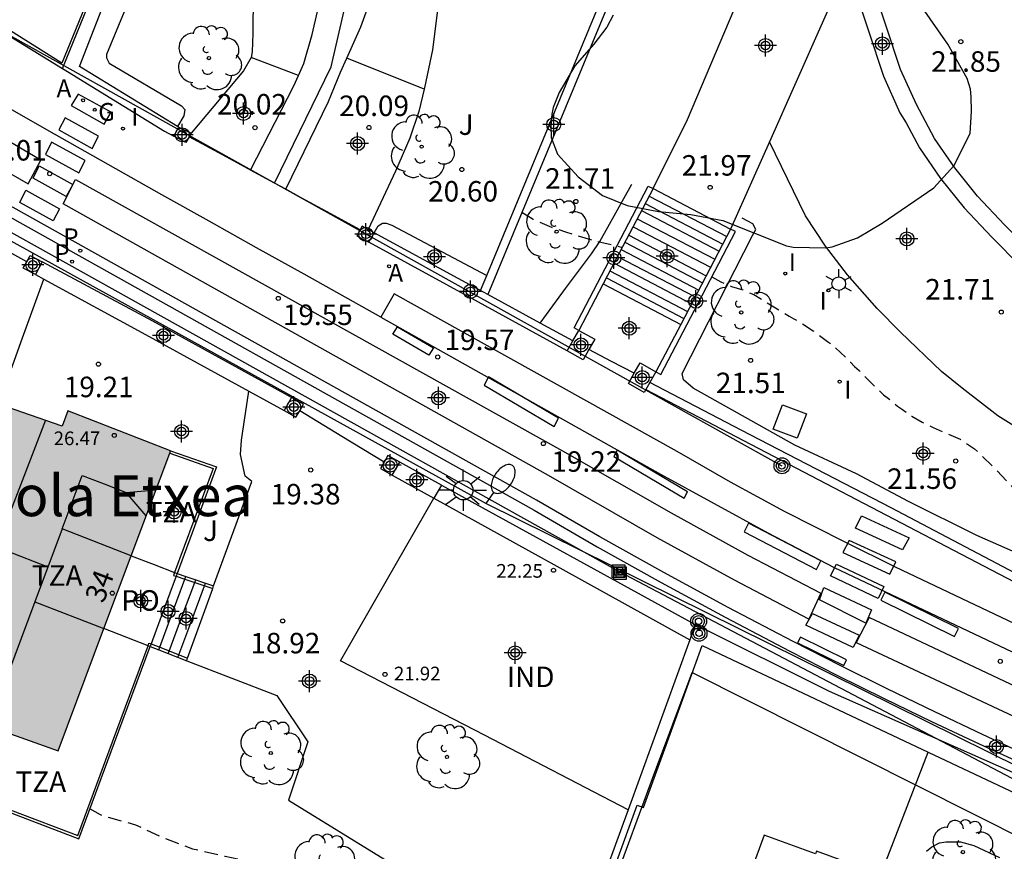
# Model space of a CAD drawing. Units: metres. Extents: x 583794 to 584147, y 4797039 to 4797290.
# Drawn here: x 583964 to 584000, y 4797202 to 4797232 of the extents above; entities that cross this region are included whole.
import ezdxf
from ezdxf.enums import TextEntityAlignment as Align

# ---------------------------------------------------------------- set-up
doc = ezdxf.new("R2010")
doc.units = ezdxf.units.M
doc.header["$MEASUREMENT"] = 0
doc.linetypes.add('TRAZOS_NORMALES', pattern=[0.75, 0.5, -0.25])
for name, color, linetype in [('020194', 31, 'TRAZOS_NORMALES'), ('020204', 9, 'Continuous'), ('020308', 9, 'Continuous'), ('060106', 9, 'Continuous'), ('060108', 9, 'Continuous'), ('060110', 9, 'Continuous'), ('060112', 1, 'Continuous'), ('060113', 4, 'Continuous'), ('060117', 9, 'Continuous'), ('060130', 9, 'Continuous'), ('060132', 9, 'Continuous'), ('060141', 9, 'Continuous'), ('060144', 9, 'Continuous'), ('060145', 9, 'Continuous'), ('070105', 6, 'Continuous'), ('070106', 6, 'Continuous'), ('070108', 9, 'Continuous'), ('070110', 9, 'Continuous'), ('080107', 9, 'Continuous'), ('080109', 9, 'Continuous'), ('080110', 9, 'Continuous'), ('080116', 9, 'Continuous'), ('080121', 9, 'Continuous'), ('080201', 9, 'Continuous'), ('080202', 9, 'Continuous'), ('080301', 9, 'Continuous'), ('080303', 9, 'Continuous'), ('080304', 9, 'Continuous'), ('080308', 9, 'Continuous'), ('080311', 9, 'Continuous'), ('080316', 9, 'Continuous'), ('090216', 9, 'Continuous'), ('090217', 9, 'Continuous'), ('100106', 63, 'Continuous'), ('100107', 3, 'Continuous'), ('100116', 71, 'Continuous'), ('100202', 3, 'Continuous'), ('100302', 7, 'Continuous'), ('120101', 1, 'Continuous'), ('200205', 4, 'Continuous'), ('200305', 4, 'Continuous'), ('210203', 4, 'Continuous'), ('210205', 4, 'Continuous'), ('210303', 4, 'Continuous'), ('210305', 4, 'Continuous'), ('220104', 9, 'Continuous'), ('230204', 9, 'Continuous'), ('230304', 9, 'Continuous'), ('240103', 9, 'Continuous'), ('250202', 9, 'Continuous'), ('250203', 9, 'Continuous'), ('250206', 9, 'Continuous'), ('260101', 9, 'Continuous'), ('270104', 9, 'Continuous'), ('270204', 9, 'Continuous'), ('270304', 9, 'Continuous'), ('990501', 21, 'Continuous'), ('Centroides', 1, 'Continuous')]:
    doc.layers.add(name, color=color, linetype=linetype)
doc.layers.add('080111', color=7, linetype='Continuous', lineweight=30)
doc.layers.add('120108', color=7, linetype='Continuous', lineweight=30)
doc.styles.add('ARIAL', font='arial.ttf', dxfattribs={"height": 1})
doc.styles.add('ARIALI', font='ariali.ttf', dxfattribs={"height": 1})
doc.styles.add('ROMANS', font='romans__.ttf', dxfattribs={"height": 1})
doc.styles.get("Standard").update_dxf_attribs({"font": 'arial.ttf'})

# ---------------------------------------------------------------- blocks, each defined once
blk = doc.blocks.new('Centroide')
for points in [[(0, -0.402), (0, 0.402)], [(0.402, 0), (-0.402, 0)]]:
    blk.add_lwpolyline(points)
for radius in [0.256, 0.159]:
    blk.add_circle((0, 0), radius)
blk = doc.blocks.new('COTAPU')
blk.add_circle((0, 0), 0.075)
blk = doc.blocks.new('REIND')
blk.add_circle((0, 0), 0.055)
blk = doc.blocks.new('PUNTO')
blk.add_circle((0, 0), 0.075)
blk = doc.blocks.new('PLUVI3')
blk.add_circle((0, 0), 0.055)
blk = doc.blocks.new('ARBOL')
blk.add_circle((0, 0), 0.0587)
for centre, radius, start, end in [((-0.28, 0.855), 0.3, 359.2878, 173.6078), ((0.097, 0.97), 0.21, 23.1565, 160.4665), ((0.438, 0.881), 0.24, 301.578, 139.328), ((-0.564, 0.381), 0.532, 92.28, 254.58), ((0.656, 0.288), 0.443, 319.8556, 114.7656), ((-0.091, 0.321), 0.12, 119.14, 310.56), ((0.819, -0.249), 0.383, 235.5275, 62.0275), ((-0.556, -0.339), 0.555, 142.64, 266.54), ((-0.039, -0.384), 0.21, 189.64, 323.88), ((0.299, -0.624), 0.532, 224.67, 0.24), ((-0.301, -0.676), 0.45, 213.78, 295.32)]:
    blk.add_arc(centre, radius, start, end)
blk = doc.blocks.new('POSTEM')
for radius in [0.29, 0.21, 0.12]:
    blk.add_circle((0, 0), radius)
blk = doc.blocks.new('POSTEH')
for points in [[(-0.23, 0.23), (0.23, 0.23), (0.23, -0.23), (-0.23, -0.23), (-0.23, 0.23)], [(-0.145, 0.145), (0.145, 0.145), (0.145, -0.145), (-0.145, -0.145), (-0.145, 0.145)], [(-0.065, 0.065), (0.065, 0.065), (0.065, -0.065), (-0.065, -0.065), (-0.065, 0.065)]]:
    blk.add_lwpolyline(points)
blk = doc.blocks.new('PLUVI2')
blk.add_circle((0, 0), 0.055)
blk = doc.blocks.new('FAROLA')
for p, q in [((0, 0.355), (0, 0.755)), ((-0.63, 0.51), (-0.255, 0.245)), ((0.605, 0.49), (0.276, 0.223)), ((-0.355, 0), (-0.895, 0)), ((0.355, 0), (0.855, 0)), ((-0.65, -0.52), (-0.255, -0.24)), ((0, -0.355), (0, -0.755)), ((0.585, -0.52), (0.256, -0.246))]:
    blk.add_line(p, q)
blk.add_circle((0, 0), 0.355)
blk = doc.blocks.new('ABAS')
blk.add_circle((0, 0), 0.055)
blk = doc.blocks.new('BloquePortal')
blk.add_circle((0, 0), 0.075)
at = {"flags": 5}
blk.add_attdef('INDICE', text='', height=0.75, dxfattribs=at).set_placement((0, 0), align=Align.MIDDLE_CENTER)
blk = doc.blocks.new('REGAS')
blk.add_circle((0, 0), 0.055)
blk = doc.blocks.new('FAROLJ')
for p, q in [((0, 0.248), (0, 0.528)), ((-0.215, 0.124), (-0.458, 0.264)), ((0.215, 0.124), (0.458, 0.264)), ((-0.215, -0.124), (-0.458, -0.264)), ((0, -0.248), (0, -0.528)), ((0.215, -0.124), (0.458, -0.264))]:
    blk.add_line(p, q)
blk.add_circle((0, 0), 0.248)
blk = doc.blocks.new('FAREDI')
blk.add_line((0, 0), (0.5, 0))
blk.add_lwpolyline([(0.5, 0, 0.159986), (0.538, -0.117, 0.106322), (0.675, -0.238, 0.071006), (0.858, -0.309, 0.057309), (1.099, -0.337, 0.057309), (1.339, -0.309, 0.071006), (1.522, -0.238, 0.106322), (1.659, -0.117, 0.159986), (1.697, 0, 0.159986), (1.659, 0.117, 0.106322), (1.522, 0.238, 0.071006), (1.339, 0.309, 0.057309), (1.099, 0.337, 0.057309), (0.858, 0.309, 0.071006), (0.675, 0.238, 0.106322), (0.538, 0.117, 0.159986)], format="xyb", close=True)

msp = doc.modelspace()

# ---------------------------------------------------------------- hatches: boundary and pattern name
at = {"layer": '990501'}
msp.add_hatch(color=256, dxfattribs=at).paths.add_polyline_path([(583969.478, 4797216.207), (583965.716, 4797217.671), (583965.51, 4797217.108), (583962.136, 4797218.277), (583962.709, 4797219.845), (583957.667, 4797221.688), (583956.464, 4797222.142), (583955.262, 4797222.596), (583954.174, 4797219.573), (583956.469, 4797218.663), (583954.562, 4797213.85), (583955.221, 4797213.527), (583952.644, 4797206.614), (583956.293, 4797205.302), (583956.198, 4797205.092), (583956.495, 4797204.981), (583956.627, 4797205.273), (583956.706, 4797205.239), (583957.487, 4797207.551), (583962.035, 4797205.842), (583962.238, 4797206.335), (583965.361, 4797205.226)], flags=0)

# ---------------------------------------------------------------- linework, layer by layer
at = {"layer": '020194', "flags": 128}
for points, elevation in [([(583982.327, 4797224.937), (583982.743, 4797224.681), (583982.928, 4797224.591), (583983.327, 4797224.419), (583983.92, 4797224.213), (583984.964, 4797223.895), (583985.767, 4797223.709), (583986.003, 4797223.648)], 21.64), ([(583989.278, 4797222.574), (583989.607, 4797222.387), (583989.811, 4797222.288), (583990.003, 4797222.223), (583990.414, 4797222.09), (583990.816, 4797221.923), (583991.178, 4797221.698), (583992.106, 4797221.134), (583992.283, 4797221.039), (583992.981, 4797220.6), (583993.512, 4797220.204), (583993.713, 4797220.066), (583994.351, 4797219.444), (583994.499, 4797219.289), (583994.672, 4797219.142), (583994.809, 4797218.992), (583995.558, 4797218.258), (583995.745, 4797218.12), (583996.067, 4797217.837), (583996.248, 4797217.711), (583996.594, 4797217.469), (583996.975, 4797217.249), (583997.377, 4797217.061), (583998.358, 4797216.63), (583998.89, 4797216.282), (583999.681, 4797215.513), (584000.276, 4797214.876), (584000.398, 4797214.711), (584000.99, 4797214.114), (584001.31, 4797213.814), (584001.841, 4797213.387), (584002.242, 4797213.129), (584002.622, 4797212.892), (584003.018, 4797212.737), (584003.224, 4797212.716), (584003.652, 4797212.689), (584004.722, 4797212.669), (584005.736, 4797212.648), (584006.719, 4797212.592), (584007.928, 4797212.592), (584008.995, 4797212.646), (584009.204, 4797212.726), (584009.578, 4797212.909), (584009.765, 4797213.045), (584009.927, 4797213.187), (584010.236, 4797213.487), (584010.353, 4797213.663), (584010.998, 4797214.612), (584011.372, 4797215.171), (584011.944, 4797215.828), (584012.165, 4797215.909), (584012.369, 4797215.926), (584012.819, 4797215.906), (584013.86, 4797215.752), (584014.067, 4797215.733), (584014.279, 4797215.754), (584014.456, 4797215.849), (584014.552, 4797215.983), (584014.545, 4797216.164), (584014.461, 4797216.314), (584014.312, 4797216.404), (584014.085, 4797216.489), (584013.709, 4797216.631), (584013.054, 4797216.943), (584012.814, 4797217.053), (584012.71, 4797217.118), (584012.45, 4797217.241), (584012.208, 4797217.367), (584011.287, 4797217.769), (584010.586, 4797218.133), (584010.033, 4797218.516)], 21.64), ([(583966.515, 4797203.113), (583966.897, 4797202.894), (583967.109, 4797202.828), (583968.198, 4797202.519), (583969.169, 4797202.064), (583970.273, 4797201.646), (583971.477, 4797201.368), (583972.57, 4797201.154), (583973.696, 4797200.884), (583974.869, 4797200.578), (583975.995, 4797200.25), (583977.116, 4797199.858), (583978.271, 4797199.467), (583979.42, 4797198.967), (583980.427, 4797198.429), (583981.396, 4797197.752), (583982.37, 4797197.196), (583982.765, 4797196.986), (583983.155, 4797196.78), (583983.361, 4797196.686), (583983.745, 4797196.562), (583983.843, 4797196.542)], 17.64)]:
    msp.add_lwpolyline(points, dxfattribs=dict(at, elevation=elevation))
at = {"layer": '060106', "flags": 128}
msp.add_lwpolyline([(583967.768, 4797235.964), (583966.636, 4797233.176), (583965.503, 4797230.389), (583963.852, 4797231.424), (583962.201, 4797232.46), (583963.314, 4797235.068), (583964.426, 4797237.675), (583966.097, 4797236.82), (583966.851, 4797236.434)], dxfattribs=at)
at = {"layer": '060108', "flags": 128}
for points in [[(583958.006, 4797227.945), (583963.963, 4797224.556), (583982.775, 4797214.028), (583985.088, 4797212.692), (583987.419, 4797211.388), (583989.768, 4797210.115), (583992.133, 4797208.875), (583993.852, 4797208.001), (583995.578, 4797207.143), (583997.314, 4797206.302), (583999.057, 4797205.479), (584000.809, 4797204.673), (584002.568, 4797203.884), (584004.335, 4797203.113), (584006.11, 4797202.359), (584008.583, 4797201.127), (584009.914, 4797200.432), (584011.236, 4797199.718), (584012.547, 4797198.986), (584013.849, 4797198.236), (584015.14, 4797197.469), (584016.421, 4797196.684), (584017.69, 4797195.881), (584041.678, 4797181.341)], [(584009.173, 4797218.171), (584008.284, 4797213.751), (584004.908, 4797214.823), (584003.524, 4797215.351), (584002.408, 4797215.891), (584000.852, 4797216.791), (583999.74, 4797217.483), (583998.432, 4797218.491), (583997.681, 4797219.103), (583996.185, 4797220.543), (583995.325, 4797221.411), (583994.241, 4797222.639), (583993.433, 4797223.687), (583992.709, 4797224.799), (583991.384, 4797227.514)]]:
    msp.add_lwpolyline(points, dxfattribs=at)
at = {"layer": '060110', "flags": 128}
for points in [[(583974.153, 4797229.935), (583974.349, 4797230.379), (583974.657, 4797231.439), (583975.077, 4797233.287), (583975.634, 4797235.159), (583976.018, 4797236.507), (583976.402, 4797237.663), (583976.87, 4797238.871), (583977.526, 4797240.591), (583977.986, 4797241.551), (583979.062, 4797243.915), (583980.814, 4797247.375), (583982.39, 4797250.522), (583983.238, 4797252.038), (583983.271, 4797252.115)], [(583975.919, 4797230.568), (583976.441, 4797231.723), (583976.865, 4797232.899), (583977.129, 4797234.023), (583977.329, 4797235.119), (583977.493, 4797235.655), (583977.765, 4797236.259), (583978.445, 4797237.511), (583979.853, 4797239.427), (583980.677, 4797240.743), (583981.981, 4797242.859), (583982.385, 4797243.611), (583982.738, 4797244.495), (583982.874, 4797245.247), (583983.042, 4797246.807), (583983.342, 4797248.558), (583983.718, 4797250.17), (583984.022, 4797251.33), (583984.137, 4797251.68)], [(583973.692, 4797225.775), (583975.253, 4797228.983), (583975.689, 4797230.059), (583975.919, 4797230.568)], [(583972.396, 4797226.478), (583973.985, 4797229.555), (583974.153, 4797229.935)]]:
    msp.add_lwpolyline(points, dxfattribs=at)
at = {"layer": '060112', "flags": 128}
for points in [[(583952.032, 4797234.77), (583951.645, 4797233.839), (583954.163, 4797232.142), (583956.711, 4797230.492), (583959.203, 4797228.941), (583961.722, 4797227.436), (583964.268, 4797225.976), (583964.731, 4797226.837), (583960.621, 4797229.252), (583958.446, 4797230.587), (583956.289, 4797231.952), (583954.151, 4797233.346), (583952.032, 4797234.77)], [(583966.002, 4797226.131), (583983.816, 4797216.206), (583987.785, 4797213.93), (583990.597, 4797212.388), (583993.26, 4797210.994), (583992.821, 4797210.049), (583990.105, 4797211.469), (583987.275, 4797213.02), (583983.298, 4797215.301), (583965.544, 4797225.237), (583966.002, 4797226.131)], [(583977.653, 4797221.948), (583977.171, 4797221.09), (583987.401, 4797215.349), (583991.33, 4797213.199), (583993.75, 4797211.94), (584009.348, 4797204.543), (584010.368, 4797204.01), (584012.736, 4797202.721), (584015.081, 4797201.391), (584019.231, 4797198.903), (584028.521, 4797193.266), (584029.042, 4797194.124), (584019.795, 4797199.713), (584015.705, 4797202.157), (584010.847, 4797204.898), (584009.816, 4797205.386), (583995.998, 4797211.947), (583994.177, 4797212.847), (583991.933, 4797213.985), (583989.956, 4797215.056), (583988.007, 4797216.177), (583977.653, 4797221.948)], [(583995.028, 4797210.105), (583994.559, 4797209.192), (584008.367, 4797202.726), (584008.785, 4797203.62), (583995.028, 4797210.105)]]:
    msp.add_lwpolyline(points, dxfattribs=at)
at = {"layer": '060113', "flags": 128}
for points in [[(583994.277, 4797234.033), (583994.46, 4797233.234), (583995.007, 4797231.572), (583995.557, 4797229.919), (583996.157, 4797228.575), (583996.382, 4797228.202), (583996.869, 4797227.292), (583997.644, 4797226.165), (583998.511, 4797225.1), (583999.517, 4797224.02), (584000.587, 4797222.946), (584001.404, 4797222.27), (584002.558, 4797221.421), (584003.604, 4797220.766), (584004.704, 4797220.128), (584006.295, 4797219.369), (584009.173, 4797218.171)], [(584027.905, 4797208.903), (584025.918, 4797210.375), (584024.29, 4797211.543), (584022.346, 4797212.783), (584020.802, 4797213.719), (584019.194, 4797214.575), (584017.494, 4797215.431), (584015.536, 4797216.267), (584012.408, 4797217.523), (584009.356, 4797218.799), (584006.56, 4797219.963), (584005.008, 4797220.703), (584003.94, 4797221.323), (584002.924, 4797221.959), (584001.804, 4797222.783), (584001.025, 4797223.427), (583999.985, 4797224.471), (583999.001, 4797225.527), (583998.165, 4797226.555), (583997.425, 4797227.631), (583996.761, 4797228.871), (583996.185, 4797230.163), (583995.645, 4797231.783), (583995.109, 4797233.415)], [(584041.958, 4797181.548), (584017.818, 4797196.157), (584016.025, 4797197.25), (584014.218, 4797198.319), (584012.396, 4797199.365), (584010.562, 4797200.386), (584008.714, 4797201.384), (584006.224, 4797202.68), (584004.45, 4797203.44), (584002.684, 4797204.217), (584000.925, 4797205.01), (583999.174, 4797205.821), (583997.43, 4797206.648), (583995.695, 4797207.491), (583993.967, 4797208.352), (583992.248, 4797209.228), (583989.876, 4797210.473), (583987.521, 4797211.749), (583985.183, 4797213.056), (583982.862, 4797214.393), (583964.135, 4797224.877), (583957.939, 4797228.326), (583957.194, 4797228.607), (583954.311, 4797229.126)]]:
    msp.add_lwpolyline(points, dxfattribs=at)
at = {"layer": '060117', "flags": 128}
for points in [[(583987.129, 4797225.8), (583989.965, 4797224.317)], [(583985.302, 4797222.309), (583988.138, 4797220.825)], [(583969.042, 4797208.921), (583969.077, 4797209.014), (583969.537, 4797210.255), (583970.002, 4797211.506), (583970.038, 4797211.605)], [(583970.067, 4797208.523), (583970.101, 4797208.617), (583971.018, 4797211.172), (583971.052, 4797211.267)]]:
    msp.add_lwpolyline(points, dxfattribs=at)
at = {"layer": '060130', "flags": 128}
for points in [[(583974.153, 4797229.935), (583972.429, 4797230.591)], [(583978.756, 4797229.432), (583975.919, 4797230.568)]]:
    msp.add_lwpolyline(points, dxfattribs=at)
at = {"layer": '060132', "flags": 128}
for points in [[(583977.611, 4797220.47), (583977.78, 4797220.735)], [(583978.922, 4797219.71), (583977.611, 4797220.47)], [(583977.78, 4797220.735), (583979.091, 4797219.975)], [(583979.091, 4797219.975), (583978.922, 4797219.71)], [(583981.104, 4797218.909), (583980.948, 4797218.608)], [(583983.668, 4797217.393), (583981.104, 4797218.909)], [(583980.948, 4797218.608), (583983.512, 4797217.092)], [(583983.512, 4797217.092), (583983.668, 4797217.393)], [(583985.811, 4797216.232), (583985.69, 4797215.994)], [(583988.391, 4797214.709), (583985.811, 4797216.232)], [(583985.69, 4797215.994), (583988.27, 4797214.471)], [(583988.27, 4797214.471), (583988.391, 4797214.709)], [(583990.62, 4797213.562), (583990.465, 4797213.241)], [(583990.465, 4797213.241), (583993.108, 4797211.86)], [(583993.263, 4797212.181), (583990.62, 4797213.562)], [(583993.108, 4797211.86), (583993.263, 4797212.181)], [(583995.603, 4797211.031), (583995.458, 4797210.74)], [(583995.458, 4797210.74), (583998.153, 4797209.413)], [(583998.298, 4797209.704), (583995.603, 4797211.031)], [(583998.153, 4797209.413), (583998.298, 4797209.704)]]:
    msp.add_lwpolyline(points, dxfattribs=at)
at = {"layer": '060141', "flags": 128}
for points in [[(583986.986, 4797225.527), (583989.821, 4797224.043)], [(583986.843, 4797225.253), (583989.678, 4797223.769)], [(583986.706, 4797224.992), (583989.542, 4797223.508)], [(583986.398, 4797224.404), (583989.234, 4797222.92)], [(583986.552, 4797224.697), (583989.387, 4797223.213)], [(583986.237, 4797224.096), (583989.073, 4797222.612)], [(583986.1, 4797223.834), (583988.936, 4797222.35)], [(583985.83, 4797223.318), (583988.666, 4797221.834)], [(583985.963, 4797223.572), (583988.799, 4797222.088)], [(583985.699, 4797223.068), (583988.535, 4797221.584)], [(583985.551, 4797222.786), (583988.387, 4797221.302)], [(583985.42, 4797222.535), (583988.256, 4797221.051)], [(583970.359, 4797211.389), (583970.395, 4797211.486)], [(583969.428, 4797208.878), (583969.892, 4797210.131), (583970.359, 4797211.389)], [(583969.78, 4797208.742), (583970.249, 4797210.005), (583970.719, 4797211.27)], [(583970.719, 4797211.27), (583970.754, 4797211.366)], [(583969.393, 4797208.785), (583969.428, 4797208.878)], [(583969.745, 4797208.648), (583969.78, 4797208.742)]]:
    msp.add_lwpolyline(points, dxfattribs=at)
at = {"layer": '060144', "flags": 128}
for points in [[(583969.443, 4797216.113), (583971.031, 4797215.558), (583969.62, 4797211.749)], [(583969.62, 4797211.749), (583969.581, 4797211.645), (583969.677, 4797211.613)], [(583969.677, 4797211.613), (583970.002, 4797211.506)], [(583970.002, 4797211.506), (583971.018, 4797211.172)], [(583960.869, 4797203.179), (583961.165, 4797204.002), (583963.707, 4797203.034), (583966.079, 4797202.131), (583967.347, 4797205.555), (583968.651, 4797209.072)], [(583968.651, 4797209.072), (583968.686, 4797209.166), (583968.76, 4797209.137)], [(583968.76, 4797209.137), (583969.077, 4797209.014)], [(583969.077, 4797209.014), (583970.101, 4797208.617)]]:
    msp.add_lwpolyline(points, dxfattribs=at)
at = {"layer": '060145', "flags": 128}
for points in [[(583987.129, 4797225.8), (583988.384, 4797228.332), (583992.356, 4797237.68), (583994.153, 4797237.387)], [(583994.277, 4797234.033), (583991.384, 4797227.514)], [(583991.384, 4797227.514), (583989.965, 4797224.317)]]:
    msp.add_lwpolyline(points, dxfattribs=at)
at = {"layer": '070105', "flags": 128}
for points in [[(583969.728, 4797228.075), (583966.141, 4797230.271), (583970.783, 4797242.182), (583973.08, 4797248.296), (583974.883, 4797253.518), (583976.432, 4797252.984), (583978.915, 4797257.727), (583979.798, 4797260.066), (583979.81, 4797260.096)], [(583981.041, 4797222.618), (583985.819, 4797234.137)], [(583986.102, 4797234.036), (583981.077, 4797221.924)], [(583965.521, 4797230.192), (583965.642, 4797230.118), (583965.762, 4797230.044), (583966.278, 4797229.727), (583969.258, 4797227.903), (583969.59, 4797227.723)], [(583969.777, 4797228.045), (583969.728, 4797228.075)], [(583972.396, 4797226.478), (583972.34, 4797226.508)], [(583973.283, 4797225.997), (583972.396, 4797226.478)], [(583973.692, 4797225.775), (583973.299, 4797225.988), (583973.283, 4797225.997)], [(583984.414, 4797220.612), (583984.237, 4797220.705), (583986.952, 4797225.893), (583987.129, 4797225.8)], [(583974.257, 4797225.467), (583973.692, 4797225.775)], [(583987.129, 4797225.8), (583985.771, 4797223.206), (583985.302, 4797222.309)], [(583980.812, 4797222.068), (583980.561, 4797222.204), (583976.924, 4797224.18)], [(583987.231, 4797219.092), (583987.408, 4797218.999), (583988.775, 4797221.612), (583990.142, 4797224.224), (583989.965, 4797224.317)], [(583989.965, 4797224.317), (583988.138, 4797220.825)], [(583983.99, 4797219.861), (583980.361, 4797221.85), (583976.733, 4797223.839)], [(583973.904, 4797218.15), (583968.832, 4797220.943), (583964.78, 4797223.12)], [(583964.529, 4797222.654), (583964.833, 4797222.488)], [(583980.812, 4797222.068), (583981.041, 4797222.618)], [(583964.833, 4797222.488), (583968.564, 4797220.463), (583972.344, 4797218.381)], [(583985.302, 4797222.309), (583984.414, 4797220.612)], [(583981.077, 4797221.924), (583980.812, 4797222.068)], [(583984.197, 4797220.227), (583983.002, 4797220.877), (583981.077, 4797221.924)], [(583988.138, 4797220.825), (583987.231, 4797219.092)], [(584007.756, 4797207.888), (584005.3, 4797209.171), (584001.072, 4797211.364), (583995.836, 4797214.113), (583990.345, 4797216.966), (583987.011, 4797218.704)], [(583972.344, 4797218.381), (583973.626, 4797217.676)], [(583986.864, 4797218.443), (584000.062, 4797211.559), (584007.621, 4797207.631), (584015.225, 4797203.679), (584015.249, 4797203.718)], [(583969.478, 4797216.207), (583971.16, 4797215.619), (583969.713, 4797211.713)], [(583979.391, 4797214.946), (583977.866, 4797215.791)], [(583977.587, 4797215.316), (583979.106, 4797214.476)], [(583979.106, 4797214.476), (583983.031, 4797212.305), (583988.476, 4797209.292)], [(583969.713, 4797211.713), (583970.038, 4797211.605)], [(583970.038, 4797211.605), (583971.052, 4797211.267)], [(584007.286, 4797200.715), (584007.459, 4797201.028), (584005.749, 4797202.022), (584001.868, 4797203.74), (583993.582, 4797207.401), (583988.67, 4797209.844)], [(583960.963, 4797203.146), (583961.225, 4797203.873), (583963.671, 4797202.941), (583966.118, 4797202.009), (583967.421, 4797205.527), (583968.725, 4797209.044)], [(583968.725, 4797209.044), (583969.042, 4797208.921)], [(583969.042, 4797208.921), (583970.067, 4797208.523)], [(583983.281, 4797194.261), (583984.114, 4797196.557), (583986.542, 4797203.237), (583986.776, 4797203.152), (583987.949, 4797206.377), (583988.929, 4797209.075), (583997.193, 4797205.173)], [(583997.193, 4797205.173), (584005.517, 4797201.244)], [(583986.216, 4797203.071), (583984.966, 4797199.633), (583984.026, 4797197.044)]]:
    msp.add_lwpolyline(points, dxfattribs=at)
at = {"layer": '070106', "flags": 128}
for points in [[(583972.34, 4797226.508), (583971.246, 4797227.102), (583970.153, 4797227.697)], [(583976.415, 4797224.294), (583975.336, 4797224.88), (583974.257, 4797225.467)], [(583964.214, 4797223.124), (583963.666, 4797223.425), (583963.118, 4797223.725)], [(583986.441, 4797219.042), (583985.61, 4797219.476), (583984.779, 4797219.91)], [(583977.289, 4797215.795), (583975.746, 4797216.733), (583974.203, 4797217.672)]]:
    msp.add_lwpolyline(points, dxfattribs=at)
at = {"layer": '070108', "flags": 128}
msp.add_lwpolyline([(583973.283, 4797225.997), (583975.353, 4797230.259), (583975.977, 4797232.963), (583976.317, 4797234.391), (583976.701, 4797235.627), (583977.409, 4797237.307), (583979.238, 4797240.835), (583980.722, 4797244.103), (583982.01, 4797247.635), (583983.498, 4797251.498), (583986.572, 4797258.066)], dxfattribs=at)
at = {"layer": '070110', "flags": 128}
for points in [[(583969.59, 4797227.723), (583969.777, 4797228.045)], [(583969.777, 4797228.045), (583970.225, 4797227.823)], [(583970.153, 4797227.697), (583970.029, 4797227.484), (583969.59, 4797227.723)], [(583970.225, 4797227.823), (583970.153, 4797227.697)], [(583976.704, 4797224.3), (583976.485, 4797224.419), (583976.415, 4797224.294)], [(583976.415, 4797224.294), (583976.294, 4797224.077), (583976.733, 4797223.839)], [(583976.924, 4797224.18), (583976.704, 4797224.3)], [(583976.733, 4797223.839), (583976.924, 4797224.18)], [(583964.214, 4797223.124), (583964.34, 4797223.356)], [(583964.34, 4797223.356), (583964.78, 4797223.12)], [(583964.529, 4797222.654), (583964.089, 4797222.893), (583964.214, 4797223.124)], [(583964.78, 4797223.12), (583964.529, 4797222.654)], [(583984.197, 4797220.227), (583984.414, 4797220.612)], [(583984.414, 4797220.612), (583984.992, 4797220.286), (583984.779, 4797219.91)], [(583983.99, 4797219.861), (583984.197, 4797220.227)], [(583984.779, 4797219.91), (583984.567, 4797219.535), (583983.99, 4797219.861)], [(583986.441, 4797219.042), (583986.653, 4797219.418), (583987.231, 4797219.092)], [(583986.864, 4797218.443), (583986.806, 4797218.341), (583986.229, 4797218.667), (583986.441, 4797219.042)], [(583987.231, 4797219.092), (583987.011, 4797218.704)], [(583987.011, 4797218.704), (583986.864, 4797218.443)], [(583973.904, 4797218.15), (583973.626, 4797217.676)], [(583974.203, 4797217.672), (583974.342, 4797217.909), (583973.904, 4797218.15)], [(583973.626, 4797217.676), (583974.064, 4797217.435), (583974.203, 4797217.672)], [(583977.289, 4797215.795), (583977.15, 4797215.558), (583977.587, 4797215.316)], [(583977.866, 4797215.791), (583977.428, 4797216.033), (583977.289, 4797215.795)], [(583977.587, 4797215.316), (583977.866, 4797215.791)]]:
    msp.add_lwpolyline(points, dxfattribs=at)
at = {"layer": '080107', "flags": 128}
for points in [[(583965.521, 4797230.192), (583966.706, 4797233.107), (583967.89, 4797236.023)], [(583962.023, 4797232.342), (583962.194, 4797232.231), (583965.521, 4797230.192)], [(583979.391, 4797214.946), (583979.106, 4797214.476)], [(583979.391, 4797214.946), (583988.67, 4797209.844)], [(583986.216, 4797203.071), (583980.957, 4797205.796), (583975.697, 4797208.521), (583977.415, 4797211.521), (583979.106, 4797214.476)], [(583988.67, 4797209.844), (583988.476, 4797209.292)], [(583988.476, 4797209.292), (583986.216, 4797203.071)]]:
    msp.add_lwpolyline(points, dxfattribs=at).dxf.unprotected_set("ltscale", 0)
at = {"layer": '080109', "flags": 128}
for points in [[(583965.511, 4797213.347), (583965.879, 4797214.327), (583966.246, 4797215.307), (583967.049, 4797214.995), (583967.852, 4797214.683)], [(583957.969, 4797214.685), (583961.478, 4797213.32), (583964.988, 4797211.955)], [(583967.852, 4797214.683), (583968.941, 4797214.775)], [(583968.587, 4797213.831), (583967.852, 4797214.683)]]:
    msp.add_lwpolyline(points, dxfattribs=at)
at = {"layer": '080110', "flags": 128}
for points in [[(583964.898, 4797217.32), (583963.624, 4797213.996), (583960.628, 4797215.163), (583961.86, 4797218.384)], [(583968.037, 4797212.364), (583965.51, 4797213.347), (583964.511, 4797210.681)], [(583964.511, 4797210.681), (583962.806, 4797206.133)], [(583964.511, 4797210.681), (583967.038, 4797209.699)]]:
    msp.add_lwpolyline(points, dxfattribs=at)
at = {"layer": '080111', "flags": 128}
for points in [[(583969.478, 4797216.207), (583965.716, 4797217.671), (583965.51, 4797217.108), (583963.183, 4797217.914)], [(583968.037, 4797212.364), (583969.443, 4797216.113), (583969.478, 4797216.207)], [(583967.038, 4797209.699), (583968.037, 4797212.364)], [(583956.079, 4797205.379), (583956.173, 4797205.345), (583956.293, 4797205.302), (583956.198, 4797205.092), (583956.495, 4797204.981), (583956.627, 4797205.273), (583956.706, 4797205.239), (583957.487, 4797207.551), (583962.035, 4797205.842), (583962.238, 4797206.335), (583965.361, 4797205.226), (583967.038, 4797209.699)]]:
    msp.add_lwpolyline(points, dxfattribs=at)
at = {"layer": '080116', "flags": 128}
msp.add_lwpolyline([(583992.616, 4797193.337), (583995.009, 4797199.525), (583997.193, 4797205.173)], dxfattribs=at)
at = {"layer": '080121', "flags": 128}
for points in [[(583968.037, 4797212.364), (583968.875, 4797212.039), (583969.62, 4797211.749), (583969.713, 4797211.713)], [(583969.714, 4797211.712), (583969.677, 4797211.613), (583969.219, 4797210.379), (583968.76, 4797209.137), (583968.725, 4797209.044)], [(583969.713, 4797211.713), (583969.714, 4797211.712)], [(583968.725, 4797209.044), (583968.651, 4797209.072), (583967.881, 4797209.371), (583967.038, 4797209.699)]]:
    msp.add_lwpolyline(points, dxfattribs=at)
at = {"layer": '100106', "flags": 128}
msp.add_lwpolyline([(583985.665, 4797232.143), (583985.433, 4797231.703), (583984.965, 4797231.087), (583984.261, 4797230.287), (583983.693, 4797229.311), (583983.477, 4797228.771), (583983.421, 4797228.527), (583983.385, 4797228.091), (583983.405, 4797227.667), (583983.637, 4797227.059), (583984.389, 4797226.227), (583985.277, 4797225.551), (583986.177, 4797225.179), (583987.325, 4797224.959), (583988.505, 4797224.851), (583989.685, 4797224.627), (583992.013, 4797223.707), (583992.249, 4797223.655), (583993.449, 4797223.635), (583993.681, 4797223.667), (583994.605, 4797223.999), (583995.505, 4797224.539), (583997.401, 4797225.827), (583998.125, 4797226.635), (583998.729, 4797227.811), (583998.781, 4797228.631), (583998.765, 4797229.163), (583998.737, 4797229.435), (583998.617, 4797229.831), (583997.917, 4797231.079), (583995.601, 4797234.399)], dxfattribs=at)
at = {"layer": '100107', "flags": 128}
for points in [[(583978.155, 4797254.371), (583977.41, 4797252.631), (583977.306, 4797252.559), (583977.098, 4797252.555), (583975.666, 4797252.763), (583975.558, 4797252.747), (583975.362, 4797252.483), (583972.842, 4797245.619), (583970.226, 4797238.619), (583969.154, 4797235.611), (583967.134, 4797230.711), (583967.126, 4797230.587), (583967.234, 4797230.391), (583969.87, 4797228.823), (583969.998, 4797228.695), (583969.962, 4797228.463), (583969.728, 4797228.075)], [(583983.002, 4797220.877), (583983.925, 4797222.139), (583984.881, 4797223.407), (583985.177, 4797223.867), (583986.353, 4797225.959)], [(583976.924, 4797224.18), (583977.073, 4797224.439), (583977.229, 4797224.531), (583977.365, 4797224.539), (583977.565, 4797224.463), (583981.041, 4797222.618)], [(584008.052, 4797208.447), (584006.616, 4797209.167), (584004.616, 4797209.987), (584002.716, 4797210.971), (584000.584, 4797212.395), (583998.976, 4797213.111), (583996.468, 4797214.351), (583994.565, 4797215.359), (583992.309, 4797216.415), (583988.593, 4797218.499), (583988.241, 4797218.807), (583988.197, 4797219.035), (583990.769, 4797224.083), (583990.885, 4797224.307), (583990.781, 4797224.515), (583990.389, 4797224.719)]]:
    msp.add_lwpolyline(points, dxfattribs=at)
at = {"layer": '100116', "flags": 128}
for points in [[(583979.034, 4797253.982), (583978.69, 4797252.342), (583978.398, 4797251.279), (583978.162, 4797250.327), (583977.786, 4797249.295), (583975.986, 4797244.771), (583975.194, 4797242.959), (583974.642, 4797241.731), (583974.146, 4797240.599), (583973.682, 4797239.347), (583973.182, 4797237.671), (583972.97, 4797236.883), (583972.802, 4797235.919), (583972.614, 4797234.559), (583972.498, 4797232.879), (583972.482, 4797231.483), (583972.465, 4797230.803), (583972.429, 4797230.591)], [(583988.593, 4797249.57), (583987.005, 4797246.286), (583986.477, 4797245.055), (583985.749, 4797243.339), (583985.293, 4797242.487), (583984.617, 4797241.415), (583983.069, 4797239.067), (583982.217, 4797237.987), (583981.385, 4797236.991), (583980.349, 4797235.691), (583979.813, 4797234.811), (583979.621, 4797234.367), (583979.469, 4797233.871), (583979.313, 4797232.923), (583979.057, 4797230.879), (583978.769, 4797229.487), (583978.756, 4797229.432)], [(583972.429, 4797230.591), (583972.149, 4797230.107), (583970.225, 4797227.823)], [(583978.756, 4797229.432), (583978.557, 4797228.623), (583978.225, 4797227.639), (583977.709, 4797226.439), (583976.704, 4797224.3)], [(583963.183, 4797217.914), (583964.008, 4797220.201), (583964.833, 4797222.488)], [(583971.052, 4797211.267), (583972.448, 4797215.087), (583972.2, 4797215.275), (583972.04, 4797216.071), (583972.068, 4797216.599), (583972.344, 4797218.381)], [(583970.067, 4797208.523), (583973.363, 4797207.247), (583974.492, 4797205.551), (583973.79, 4797203.425), (583981.468, 4797198.683), (583982.746, 4797197.863), (583984.026, 4797197.044)], [(583997.126, 4797201.55), (583997.322, 4797201.718), (583997.602, 4797201.854), (583997.854, 4797201.897), (583998.158, 4797201.897), (583998.378, 4797201.897), (583998.866, 4797201.765), (583999.798, 4797201.321)]]:
    msp.add_lwpolyline(points, dxfattribs=at)
at = {"layer": '120101', "flags": 128}
msp.add_lwpolyline([(583985.678, 4797200.335), (583987.102, 4797204.218), (583988.556, 4797208.092), (584000.902, 4797201.881), (584005.468, 4797199.566)], dxfattribs=at)
at = {"layer": '120108', "flags": 128}
msp.add_lwpolyline([(583988.426, 4797188.774), (583993.592, 4797186.881), (583993.592, 4797186.88), (583995.19, 4797186.295), (583995.31, 4797186.624), (583999.874, 4797199.08), (583993.111, 4797201.558), (583993.074, 4797201.457), (583991.198, 4797202.144), (583987.927, 4797193.219), (583989.803, 4797192.531)], close=True, dxfattribs=at)
at = {"layer": '220104', "flags": 128}
for points in [[(583947.197, 4797233.823), (583961.173, 4797225.239), (583981.02, 4797214.271)], [(583956.997, 4797227.898), (583985.864, 4797211.798)], [(583981.02, 4797214.271), (584001.68, 4797204.053), (584018.771, 4797194.465)], [(583985.864, 4797211.798), (584018.322, 4797194.711), (584044.688, 4797177.75)]]:
    msp.add_lwpolyline(points, dxfattribs=at)
at = {"layer": '240103', "flags": 128}
msp.add_lwpolyline([(583961.644, 4797232.492), (583991.843, 4797215.658)], dxfattribs=at)
at = {"layer": '260101', "flags": 128}
for points in [[(583965.229, 4797227.792), (583963.054, 4797229.019), (583960.903, 4797230.285), (583959.239, 4797231.301), (583957.59, 4797232.34), (583955.956, 4797233.403), (583954.337, 4797234.488), (583952.528, 4797235.696)], [(583966.09, 4797229.26), (583965.837, 4797228.841), (583967.052, 4797228.155), (583967.299, 4797228.595), (583966.09, 4797229.26)], [(583965.615, 4797228.392), (583965.393, 4797227.946), (583966.604, 4797227.271), (583966.843, 4797227.718), (583965.615, 4797228.392)], [(583969.155, 4797225.575), (583965.229, 4797227.792)], [(583965.125, 4797227.499), (583964.903, 4797227.053), (583966.114, 4797226.378), (583966.353, 4797226.825), (583965.125, 4797227.499)], [(583964.667, 4797226.628), (583965.895, 4797225.954), (583965.656, 4797225.507), (583964.445, 4797226.182), (583964.667, 4797226.628)], [(583964.186, 4797225.736), (583965.414, 4797225.062), (583965.175, 4797224.615), (583963.964, 4797225.29), (583964.186, 4797225.736)], [(583970.887, 4797224.602), (583969.155, 4797225.575)], [(583972.615, 4797223.637), (583970.887, 4797224.602)], [(583974.361, 4797222.666), (583972.615, 4797223.637)], [(583977.171, 4797221.09), (583974.361, 4797222.666)], [(583994.753, 4797213.825), (583996.493, 4797213.021), (583996.257, 4797212.583), (583994.535, 4797213.377), (583994.753, 4797213.825)], [(583994.307, 4797212.925), (583994.075, 4797212.484), (583995.793, 4797211.688), (583996.007, 4797212.137), (583994.307, 4797212.925)], [(583993.833, 4797212.053), (583995.569, 4797211.238), (583995.363, 4797210.796), (583993.616, 4797211.624), (583993.833, 4797212.053)], [(583993.378, 4797211.2), (583995.123, 4797210.38), (583994.914, 4797209.898), (583993.214, 4797210.749), (583993.378, 4797211.2)], [(583992.964, 4797210.249), (583994.672, 4797209.455), (583994.444, 4797209.009), (583992.715, 4797209.819), (583992.964, 4797210.249)], [(583992.523, 4797209.385), (583992.406, 4797209.18), (583994.112, 4797208.35), (583994.208, 4797208.556), (583992.523, 4797209.385)]]:
    msp.add_lwpolyline(points, dxfattribs=at)
at = {"layer": '270104', "flags": 128}
msp.add_lwpolyline([(583991.861, 4797217.883), (583992.736, 4797217.555), (583992.401, 4797216.663), (583991.526, 4797216.991), (583991.861, 4797217.883)], dxfattribs=at)

# ---------------------------------------------------------------- block references
at = {"layer": '020204', "rotation": 359.9987685839998}
for p in [(583998.388, 4797231.177, 21.851), (583972.566, 4797228.03, 20.017), (583976.732, 4797228.033, 20.091), (583980.132, 4797226.499, 20.599), (583965.056, 4797226.344, 20.008), (583989.215, 4797225.842, 21.967), (583984.304, 4797225.329, 21.711), (583973.416, 4797221.782, 19.547), (583999.865, 4797221.28, 21.706), (583979.25, 4797219.639, 19.574), (583966.837, 4797219.374, 19.211), (583990.696, 4797219.513, 21.505), (583983.117, 4797216.468, 19.217), (583998.2, 4797215.831, 21.561), (583974.604, 4797215.502, 19.384), (583973.577, 4797209.981, 18.917), (583999.829, 4797208.502, 18.992)]:
    msp.add_blockref('COTAPU', p, dxfattribs=at)
at = {"layer": '080201', "rotation": 359.9987685839998}
for p in [(583967.416, 4797216.767, 26.467), (583983.485, 4797211.835, 22.252), (583977.32, 4797208.022, 21.919)]:
    msp.add_blockref('PUNTO', p, dxfattribs=at)
at = {"layer": '080202', "rotation": 359.9987685839998}
msp.add_blockref('BloquePortal', (583967.344, 4797210.995), dxfattribs=at)
at = {"layer": '090216', "rotation": 359.9987685839998}
for p in [(583985.864, 4797211.797), (583985.919, 4797211.728)]:
    msp.add_blockref('POSTEH', p, dxfattribs=at)
at = {"layer": '090217'}
for p, rotation in [((583991.843, 4797215.658), 359.9987685839998), ((583988.794, 4797209.965), 359.9987685839998), ((583988.81, 4797209.527), 1.000968575722236)]:
    msp.add_blockref('POSTEM', p, dxfattribs=dict(at, rotation=rotation))
at = {"layer": '100202', "rotation": 359.9987685839998}
for p in [(583970.878, 4797230.575), (583978.661, 4797227.335), (583983.597, 4797224.223), (583990.353, 4797221.267), (583973.144, 4797205.147), (583979.588, 4797205.003), (583998.462, 4797201.521), (583975.116, 4797200.995)]:
    msp.add_blockref('ARBOL', p, dxfattribs=at)
at = {"layer": '200205', "rotation": 359.9987685839998}
for p in [(583966.275, 4797229.031, 20.127), (583977.47, 4797222.955, 19.755)]:
    msp.add_blockref('ABAS', p, dxfattribs=at)
at = {"layer": '210203', "rotation": 359.9987685839998}
msp.add_blockref('PLUVI2', (583965.875, 4797223.126, 20.055), dxfattribs=at)
at = {"layer": '210205', "rotation": 359.9987685839998}
msp.add_blockref('PLUVI3', (583966.174, 4797223.53, 19.884), dxfattribs=at)
at = {"layer": '230204', "rotation": 359.9987685839998}
msp.add_blockref('REGAS', (583966.702, 4797228.684, 20.114), dxfattribs=at)
at = {"layer": '250202', "rotation": 55.33826857493342}
msp.add_blockref('FAREDI', (583981.02, 4797214.271), dxfattribs=at)
at = {"layer": '250203', "rotation": 359.9987685839998}
msp.add_blockref('FAROLJ', (583993.921, 4797222.319), dxfattribs=at)
at = {"layer": '250206', "rotation": 359.9987685839998}
msp.add_blockref('FAROLA', (583980.184, 4797214.761), dxfattribs=at)
at = {"layer": '270204', "rotation": 359.9987685839998}
for p in [(583967.734, 4797227.997, 20.057), (583991.961, 4797222.691, 21.754), (583993.545, 4797222.075, 22.022), (583993.953, 4797218.735, 21.594)]:
    msp.add_blockref('REIND', p, dxfattribs=at)
at = {"layer": 'Centroides', "rotation": 359.9987685839998}
for p in [(583991.245, 4797231.036), (583995.517, 4797231.096), (583972.147, 4797228.547), (583983.494, 4797228.146), (583969.904, 4797227.767), (583976.32, 4797227.447), (583976.617, 4797224.127), (583996.415, 4797223.957), (583979.132, 4797223.307), (583985.695, 4797223.267), (583987.642, 4797223.327), (583964.437, 4797223.008), (583980.451, 4797222.038), (583988.689, 4797221.678), (583969.22, 4797220.418), (583986.256, 4797220.688), (583984.491, 4797220.078), (583986.734, 4797218.888), (583979.28, 4797218.138), (583973.986, 4797217.799), (583969.88, 4797216.909), (583997.009, 4797216.108), (583977.507, 4797215.679), (583978.48, 4797215.139), (583969.607, 4797213.969), (583968.387, 4797210.71), (583969.385, 4797210.33), (583970.044, 4797210.07), (583982.083, 4797208.81), (583974.555, 4797207.781), (583999.689, 4797205.381)]:
    msp.add_blockref('Centroide', p, dxfattribs=at)

# ---------------------------------------------------------------- texts
at = {"layer": '020308', "style": 'ARIAL'}
for s, p in [('21.85', (583997.3, 4797230.074)), ('20.02', (583971.175, 4797228.51)), ('20.09', (583975.644, 4797228.454)), ('20.01', (583962.388, 4797226.826)), ('21.97', (583988.174, 4797226.274)), ('21.71', (583983.179, 4797225.796)), ('20.60', (583978.899, 4797225.325)), ('21.71', (583997.084, 4797221.741)), ('19.55', (583973.585, 4797220.806)), ('19.57', (583979.5, 4797219.889)), ('21.51', (583989.426, 4797218.314)), ('19.21', (583965.569, 4797218.167)), ('19.22', (583983.408, 4797215.438)), ('21.56', (583995.693, 4797214.81)), ('19.38', (583973.138, 4797214.243)), ('18.92', (583972.397, 4797208.793))]:
    msp.add_text(s, height=0.75, dxfattribs=at).set_placement(p)
at = {"layer": '080301', "style": 'ARIAL'}
msp.add_text('IND', height=0.75, rotation=359.99, dxfattribs=at).set_placement((583981.778, 4797207.558))
at = {"layer": '080303', "style": 'ARIAL'}
for s, p in [('26.47', (583965.2, 4797216.412)), ('22.25', (583981.394, 4797211.561)), ('21.92', (583977.648, 4797207.805))]:
    msp.add_text(s, height=0.5, rotation=359.9988, dxfattribs=at).set_placement(p)
at = {"layer": '080304', "style": 'ARIALI'}
msp.add_text('Loiola Etxea', height=1.5, dxfattribs=at).set_placement((583960.86, 4797213.813))
at = {"layer": '080308', "style": 'ARIALI'}
msp.add_text('34', height=0.75, rotation=69.3988, dxfattribs=at).set_placement((583967.023, 4797210.595))
at = {"layer": '080311', "style": 'ARIAL'}
for p in [(583968.573, 4797213.585), (583964.403, 4797211.265), (583963.803, 4797203.725)]:
    msp.add_text('TZA', height=0.75, rotation=359.9988, dxfattribs=at).set_placement(p)
at = {"layer": '080316', "style": 'ARIAL'}
msp.add_text('PO', height=0.75, rotation=359.9988, dxfattribs=at).set_placement((583967.673, 4797210.355))
at = {"layer": '100302', "style": 'ARIAL'}
for p in [(583980.013, 4797227.764), (583970.663, 4797212.905)]:
    msp.add_text('J', height=0.75, rotation=359.9988, dxfattribs=at).set_placement(p)
at = {"layer": '200305', "style": 'ROMANS'}
for p in [(583965.306, 4797229.143), (583977.443, 4797222.396)]:
    msp.add_text('A', height=0.65, rotation=359.9988, dxfattribs=at).set_placement(p)
at = {"layer": '210303', "style": 'ROMANS'}
msp.add_text('P', height=0.65, rotation=359.9988, dxfattribs=at).set_placement((583965.222, 4797223.115))
at = {"layer": '210305', "style": 'ROMANS'}
msp.add_text('P', height=0.65, rotation=359.9988, dxfattribs=at).set_placement((583965.55, 4797223.694))
at = {"layer": '230304', "style": 'ROMANS'}
msp.add_text('G', height=0.65, rotation=359.9988, dxfattribs=at).set_placement((583966.829, 4797228.281))
at = {"layer": '270304', "style": 'ROMANS'}
for p in [(583968.04, 4797228.103), (583992.091, 4797222.781), (583993.219, 4797221.367), (583994.122, 4797218.118)]:
    msp.add_text('I', height=0.65, rotation=359.9988, dxfattribs=at).set_placement(p)

doc.saveas('drawing.dxf')
